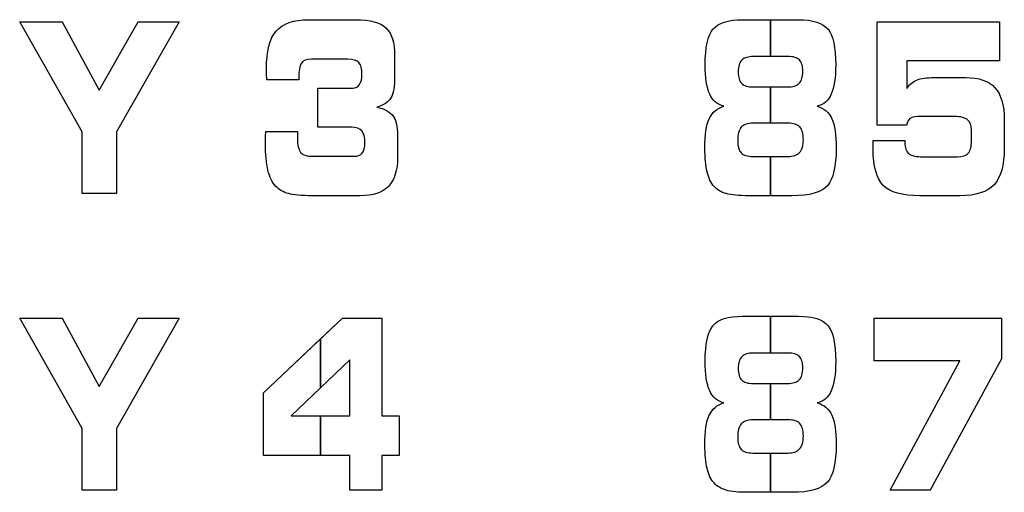
# Model space of a CAD drawing. Units: millimetres. Extents: x 0 to 1789, y 0 to 1262.
# Drawn here: x 657 to 663, y 1020 to 1023 of the extents above; entities that cross this region are included whole.
import ezdxf

# ---------------------------------------------------------------- set-up
doc = ezdxf.new("R2010")
doc.units = ezdxf.units.MM

msp = doc.modelspace()

# ---------------------------------------------------------------- linework, layer by layer
at = {"lineweight": 9}
for points in [[(657.2988, 1022.6383), (657.2988, 1022.6383), (656.9234, 1023.3015), (656.9234, 1023.3015)], [(656.9234, 1023.3015), (656.9234, 1023.3015), (657.179, 1023.3015), (657.179, 1023.3015)], [(657.179, 1023.3015), (657.179, 1023.3015), (657.4024, 1022.89), (657.4024, 1022.89)], [(657.4024, 1022.89), (657.4024, 1022.89), (657.6364, 1023.3015), (657.6364, 1023.3015)], [(657.883, 1023.3015), (657.883, 1023.3015), (657.5067, 1022.6383), (657.5067, 1022.6383)], [(657.6364, 1023.3015), (657.6364, 1023.3015), (657.883, 1023.3015), (657.883, 1023.3015)], [(658.4665, 1023.2453), (658.5059, 1023.2913), (658.5711, 1023.3138), (658.6624, 1023.3138)], [(658.6624, 1023.3138), (658.6624, 1023.3138), (658.9446, 1023.3138), (658.9446, 1023.3138)], [(658.9446, 1023.3138), (659.0312, 1023.3138), (659.0915, 1023.2975), (659.1263, 1023.2648)], [(661.0929, 1023.2561), (661.1238, 1023.2946), (661.1836, 1023.3138), (661.2726, 1023.3138)], [(661.2726, 1023.3138), (661.2726, 1023.3138), (661.6059, 1023.3138), (661.6059, 1023.3138)], [(661.6059, 1023.3138), (661.6948, 1023.3138), (661.7549, 1023.2946), (661.7858, 1023.2561)], [(662.081, 1022.678), (662.081, 1022.678), (662.081, 1023.3015), (662.081, 1023.3015)], [(662.081, 1023.3015), (662.081, 1023.3015), (662.8163, 1023.3015), (662.8163, 1023.3015)], [(662.8163, 1023.3015), (662.8163, 1023.3015), (662.8163, 1023.0666), (662.8163, 1023.0666)], [(659.1263, 1023.2648), (659.1612, 1023.2324), (659.1786, 1023.1762), (659.1786, 1023.0963)], [(658.6786, 1023.0762), (658.6485, 1023.0762), (658.6284, 1023.0681), (658.6176, 1023.0522)], [(658.8975, 1023.0762), (658.8975, 1023.0762), (658.6786, 1023.0762), (658.6786, 1023.0762)], [(658.9636, 1023.0558), (658.951, 1023.0693), (658.9291, 1023.0762), (658.8975, 1023.0762)], [(659.1786, 1023.0963), (659.1786, 1023.0963), (659.1786, 1022.9756), (659.1786, 1022.9756)], [(661.3371, 1023.0921), (661.3047, 1023.0921), (661.2813, 1023.0849), (661.2671, 1023.0702)], [(661.5422, 1023.0921), (661.5422, 1023.0921), (661.3371, 1023.0921), (661.3371, 1023.0921)], [(661.6134, 1023.0717), (661.5999, 1023.0852), (661.5761, 1023.0921), (661.5422, 1023.0921)], [(662.8163, 1023.0666), (662.8163, 1023.0666), (662.2591, 1023.0666), (662.2591, 1023.0666)], [(662.2591, 1023.0666), (662.2591, 1023.0666), (662.2591, 1022.8999), (662.2591, 1022.8999)], [(658.6176, 1023.0522), (658.6068, 1023.0363), (658.6017, 1023.0071), (658.6017, 1022.9642)], [(658.41, 1022.951), (658.4092, 1022.9696), (658.4085, 1022.9834), (658.4082, 1022.993)], [(658.6017, 1022.951), (658.6017, 1022.951), (658.41, 1022.951), (658.41, 1022.951)], [(658.6017, 1022.9642), (658.6017, 1022.9642), (658.6017, 1022.951), (658.6017, 1022.951)], [(659.1786, 1022.9756), (659.1786, 1022.9137), (659.1711, 1022.8696), (659.1558, 1022.8434)], [(662.2591, 1022.8999), (662.2741, 1022.9233), (662.2939, 1022.9405), (662.3186, 1022.9507)], [(662.3186, 1022.9507), (662.3432, 1022.9608), (662.3787, 1022.9657), (662.4249, 1022.9657)], [(662.4249, 1022.9657), (662.4249, 1022.9657), (662.612, 1022.9657), (662.612, 1022.9657)], [(662.612, 1022.9657), (662.6928, 1022.9657), (662.752, 1022.9453), (662.7898, 1022.9044)], [(658.7161, 1022.6663), (658.7161, 1022.6663), (658.7161, 1022.9024), (658.7161, 1022.9024)], [(658.7161, 1022.9024), (658.7161, 1022.9024), (658.9278, 1022.9024), (658.9278, 1022.9024)], [(658.9278, 1022.9024), (658.945, 1022.9024), (658.9585, 1022.9096), (658.9681, 1022.924)], [(661.2662, 1022.9297), (661.2798, 1022.9158), (661.3034, 1022.9089), (661.3371, 1022.9089)], [(661.3371, 1022.9089), (661.3371, 1022.9089), (661.5422, 1022.9089), (661.5422, 1022.9089)], [(661.5422, 1022.9089), (661.574, 1022.9089), (661.5977, 1022.9161), (661.6121, 1022.9312)], [(662.7898, 1022.9044), (662.8273, 1022.8633), (662.8459, 1022.7993), (662.8459, 1022.7122)], [(659.1558, 1022.8434), (659.1408, 1022.8171), (659.1129, 1022.7984), (659.0717, 1022.7879)], [(661.1593, 1022.7936), (661.1202, 1022.8017), (661.0917, 1022.8258), (661.0737, 1022.8657)], [(661.8053, 1022.8654), (661.7876, 1022.8258), (661.7591, 1022.8017), (661.7203, 1022.7936)], [(659.0717, 1022.7879), (659.118, 1022.7771), (659.1504, 1022.7591), (659.169, 1022.7341)], [(661.0707, 1022.7176), (661.0878, 1022.7552), (661.1176, 1022.7804), (661.1593, 1022.7936)], [(661.7203, 1022.7936), (661.7621, 1022.7804), (661.7915, 1022.7552), (661.8086, 1022.7176)], [(659.169, 1022.7341), (659.1874, 1022.7086), (659.1966, 1022.6699), (659.1966, 1022.617)], [(662.2777, 1022.7188), (662.2681, 1022.7104), (662.2615, 1022.6969), (662.2573, 1022.678)], [(662.3216, 1022.7308), (662.3018, 1022.7308), (662.2874, 1022.7269), (662.2777, 1022.7188)], [(662.5475, 1022.7308), (662.5475, 1022.7308), (662.3216, 1022.7308), (662.3216, 1022.7308)], [(662.6249, 1022.7116), (662.609, 1022.7246), (662.5832, 1022.7308), (662.5475, 1022.7308)], [(662.6487, 1022.6498), (662.6487, 1022.6776), (662.6405, 1022.6984), (662.6249, 1022.7116)], [(662.8459, 1022.7122), (662.8459, 1022.7122), (662.8459, 1022.5383), (662.8459, 1022.5383)], [(657.2988, 1022.2669), (657.2988, 1022.2669), (657.2988, 1022.6383), (657.2988, 1022.6383)], [(657.5067, 1022.6383), (657.5067, 1022.6383), (657.5067, 1022.2669), (657.5067, 1022.2669)], [(658.4031, 1022.6413), (658.4031, 1022.6413), (658.5953, 1022.6408), (658.5953, 1022.6408)], [(658.4031, 1022.6372), (658.4031, 1022.6372), (658.4031, 1022.6413), (658.4031, 1022.6413)], [(658.5953, 1022.6408), (658.5948, 1022.6368), (658.5948, 1022.6323), (658.5948, 1022.6272)], [(658.9204, 1022.6663), (658.9204, 1022.6663), (658.7161, 1022.6663), (658.7161, 1022.6663)], [(658.9813, 1022.6444), (658.969, 1022.6588), (658.9486, 1022.6663), (658.9204, 1022.6663)], [(661.3341, 1022.6906), (661.3019, 1022.6906), (661.2782, 1022.6825), (661.2641, 1022.6665)], [(661.544, 1022.6906), (661.544, 1022.6906), (661.3341, 1022.6906), (661.3341, 1022.6906)], [(661.6159, 1022.6681), (661.602, 1022.683), (661.5779, 1022.6906), (661.544, 1022.6906)], [(662.2573, 1022.678), (662.2573, 1022.678), (662.081, 1022.678), (662.081, 1022.678)], [(662.6487, 1022.5869), (662.6487, 1022.5869), (662.6487, 1022.6498), (662.6487, 1022.6498)], [(659.1966, 1022.617), (659.1966, 1022.617), (659.1966, 1022.4869), (659.1966, 1022.4869)], [(662.0579, 1022.5869), (662.0579, 1022.5869), (662.2477, 1022.5869), (662.2477, 1022.5869)], [(662.2477, 1022.5869), (662.2477, 1022.5869), (662.2477, 1022.5753), (662.2477, 1022.5753)], [(662.6294, 1022.511), (662.642, 1022.526), (662.6487, 1022.5516), (662.6487, 1022.5869)], [(662.2477, 1022.5753), (662.2477, 1022.5431), (662.2555, 1022.5209), (662.2717, 1022.5077)], [(662.8459, 1022.5383), (662.8459, 1022.4374), (662.8255, 1022.3648), (662.7847, 1022.3206)], [(658.6131, 1022.5152), (658.6254, 1022.4995), (658.651, 1022.4918), (658.6899, 1022.4918)], [(658.6899, 1022.4918), (658.6899, 1022.4918), (658.935, 1022.4918), (658.935, 1022.4918)], [(658.935, 1022.4918), (658.9576, 1022.4918), (658.9741, 1022.4984), (658.9843, 1022.511)], [(659.1966, 1022.4869), (659.1966, 1022.4074), (659.1781, 1022.3486), (659.1417, 1022.3109)], [(661.2633, 1022.5121), (661.2767, 1022.4977), (661.3004, 1022.4905), (661.3341, 1022.4905)], [(661.3341, 1022.4905), (661.3341, 1022.4905), (661.544, 1022.4905), (661.544, 1022.4905)], [(661.544, 1022.4905), (661.5761, 1022.4905), (661.5995, 1022.4987), (661.6146, 1022.5149)], [(662.2717, 1022.5077), (662.2877, 1022.4948), (662.3165, 1022.4885), (662.3573, 1022.4885)], [(662.3573, 1022.4885), (662.3573, 1022.4885), (662.5634, 1022.4885), (662.5634, 1022.4885)], [(662.5634, 1022.4885), (662.5943, 1022.4885), (662.6166, 1022.4959), (662.6294, 1022.511)], [(658.4642, 1022.3104), (658.4425, 1022.3332), (658.4265, 1022.3656), (658.4167, 1022.4074)], [(661.1001, 1022.3104), (661.0809, 1022.3317), (661.0671, 1022.3608), (661.0581, 1022.3975)], [(658.5404, 1022.2671), (658.5092, 1022.2756), (658.4837, 1022.29), (658.4642, 1022.3104)], [(659.1417, 1022.3109), (659.1047, 1022.2731), (659.0479, 1022.2542), (658.9708, 1022.2542)], [(661.1731, 1022.2671), (661.1431, 1022.2756), (661.1187, 1022.29), (661.1001, 1022.3104)], [(661.7816, 1022.3149), (661.7465, 1022.2743), (661.6753, 1022.2542), (661.5674, 1022.2542)], [(662.3386, 1022.2542), (662.2317, 1022.2542), (662.1579, 1022.2749), (662.1173, 1022.3163)], [(662.7847, 1022.3206), (662.7436, 1022.2764), (662.675, 1022.2542), (662.5789, 1022.2542)], [(657.5067, 1022.2669), (657.5067, 1022.2669), (657.2988, 1022.2669), (657.2988, 1022.2669)], [(658.6804, 1022.2542), (658.6188, 1022.2542), (658.5722, 1022.2584), (658.5404, 1022.2671)], [(658.9708, 1022.2542), (658.9708, 1022.2542), (658.6804, 1022.2542), (658.6804, 1022.2542)], [(661.3109, 1022.2542), (661.2491, 1022.2542), (661.2032, 1022.2584), (661.1731, 1022.2671)], [(661.5674, 1022.2542), (661.5674, 1022.2542), (661.3109, 1022.2542), (661.3109, 1022.2542)], [(662.5789, 1022.2542), (662.5789, 1022.2542), (662.3386, 1022.2542), (662.3386, 1022.2542)], [(657.2988, 1020.8538), (657.2988, 1020.8538), (656.9234, 1021.5168), (656.9234, 1021.5168)], [(656.9234, 1021.5168), (656.9234, 1021.5168), (657.179, 1021.5168), (657.179, 1021.5168)], [(657.179, 1021.5168), (657.179, 1021.5168), (657.4024, 1021.1054), (657.4024, 1021.1054)], [(657.4024, 1021.1054), (657.4024, 1021.1054), (657.6364, 1021.5168), (657.6364, 1021.5168)], [(657.883, 1021.5168), (657.883, 1021.5168), (657.5067, 1020.8538), (657.5067, 1020.8538)], [(657.6364, 1021.5168), (657.6364, 1021.5168), (657.883, 1021.5168), (657.883, 1021.5168)], [(658.39, 1021.0673), (658.39, 1021.0673), (658.8651, 1021.5168), (658.8651, 1021.5168)], [(658.8651, 1021.5168), (658.8651, 1021.5168), (659.1021, 1021.5168), (659.1021, 1021.5168)], [(659.1021, 1021.5168), (659.1021, 1021.5168), (659.1021, 1020.9291), (659.1021, 1020.9291)], [(661.0929, 1021.4715), (661.1238, 1021.51), (661.1836, 1021.5292), (661.2726, 1021.5292)], [(661.2726, 1021.5292), (661.2726, 1021.5292), (661.6059, 1021.5292), (661.6059, 1021.5292)], [(661.6059, 1021.5292), (661.6948, 1021.5292), (661.7549, 1021.51), (661.7858, 1021.4715)], [(662.0626, 1021.2604), (662.0626, 1021.2604), (662.0626, 1021.5168), (662.0626, 1021.5168)], [(662.0626, 1021.5168), (662.0626, 1021.5168), (662.8291, 1021.5168), (662.8291, 1021.5168)], [(662.8291, 1021.5168), (662.8291, 1021.5168), (662.8291, 1021.2736), (662.8291, 1021.2736)], [(661.3371, 1021.3076), (661.3047, 1021.3076), (661.2813, 1021.3004), (661.2671, 1021.2857)], [(661.5422, 1021.3076), (661.5422, 1021.3076), (661.3371, 1021.3076), (661.3371, 1021.3076)], [(661.6134, 1021.2871), (661.5999, 1021.3006), (661.5761, 1021.3076), (661.5422, 1021.3076)], [(658.9101, 1021.2661), (658.9101, 1021.2661), (658.557, 1020.9291), (658.557, 1020.9291)], [(658.9101, 1020.9291), (658.9101, 1020.9291), (658.9101, 1021.2661), (658.9101, 1021.2661)], [(662.5781, 1021.2604), (662.5781, 1021.2604), (662.0626, 1021.2604), (662.0626, 1021.2604)], [(662.1597, 1020.4822), (662.1597, 1020.4822), (662.5781, 1021.2604), (662.5781, 1021.2604)], [(662.8291, 1021.2736), (662.8291, 1021.2736), (662.3994, 1020.4822), (662.3994, 1020.4822)], [(661.2662, 1021.1451), (661.2798, 1021.1313), (661.3034, 1021.1244), (661.3371, 1021.1244)], [(661.3371, 1021.1244), (661.3371, 1021.1244), (661.5422, 1021.1244), (661.5422, 1021.1244)], [(661.5422, 1021.1244), (661.574, 1021.1244), (661.5977, 1021.1316), (661.6121, 1021.1465)], [(658.39, 1020.6913), (658.39, 1020.6913), (658.39, 1021.0673), (658.39, 1021.0673)], [(661.1593, 1021.009), (661.1202, 1021.0172), (661.0917, 1021.0411), (661.0737, 1021.0811)], [(661.8053, 1021.0809), (661.7876, 1021.0411), (661.7591, 1021.0172), (661.7203, 1021.009)], [(661.0707, 1020.9331), (661.0878, 1020.9706), (661.1176, 1020.9958), (661.1593, 1021.009)], [(661.7203, 1021.009), (661.7621, 1020.9958), (661.7915, 1020.9706), (661.8086, 1020.9331)], [(658.557, 1020.9291), (658.557, 1020.9291), (658.9101, 1020.9291), (658.9101, 1020.9291)], [(659.1021, 1020.9291), (659.1021, 1020.9291), (659.2069, 1020.9291), (659.2069, 1020.9291)], [(659.2069, 1020.9291), (659.2069, 1020.9291), (659.2069, 1020.6913), (659.2069, 1020.6913)], [(661.3341, 1020.906), (661.3019, 1020.906), (661.2782, 1020.8979), (661.2641, 1020.882)], [(661.544, 1020.906), (661.544, 1020.906), (661.3341, 1020.906), (661.3341, 1020.906)], [(661.6159, 1020.8835), (661.602, 1020.8985), (661.5779, 1020.906), (661.544, 1020.906)], [(657.2988, 1020.4822), (657.2988, 1020.4822), (657.2988, 1020.8538), (657.2988, 1020.8538)], [(657.5067, 1020.8538), (657.5067, 1020.8538), (657.5067, 1020.4822), (657.5067, 1020.4822)], [(658.9101, 1020.6913), (658.9101, 1020.6913), (658.39, 1020.6913), (658.39, 1020.6913)], [(658.9101, 1020.4822), (658.9101, 1020.4822), (658.9101, 1020.6913), (658.9101, 1020.6913)], [(659.2069, 1020.6913), (659.2069, 1020.6913), (659.1021, 1020.6913), (659.1021, 1020.6913)], [(659.1021, 1020.6913), (659.1021, 1020.6913), (659.1021, 1020.4822), (659.1021, 1020.4822)], [(661.2633, 1020.7276), (661.2767, 1020.7132), (661.3004, 1020.706), (661.3341, 1020.706)], [(661.3341, 1020.706), (661.3341, 1020.706), (661.544, 1020.706), (661.544, 1020.706)], [(661.544, 1020.706), (661.5761, 1020.706), (661.5995, 1020.7141), (661.6146, 1020.7303)], [(661.1001, 1020.5258), (661.0809, 1020.5471), (661.0671, 1020.5762), (661.0581, 1020.6129)], [(661.1731, 1020.4826), (661.1431, 1020.4909), (661.1187, 1020.5053), (661.1001, 1020.5258)], [(661.7816, 1020.5303), (661.7465, 1020.4898), (661.6753, 1020.4696), (661.5674, 1020.4696)], [(657.5067, 1020.4822), (657.5067, 1020.4822), (657.2988, 1020.4822), (657.2988, 1020.4822)], [(659.1021, 1020.4822), (659.1021, 1020.4822), (658.9101, 1020.4822), (658.9101, 1020.4822)], [(661.3109, 1020.4696), (661.2491, 1020.4696), (661.2032, 1020.4739), (661.1731, 1020.4826)], [(661.5674, 1020.4696), (661.5674, 1020.4696), (661.3109, 1020.4696), (661.3109, 1020.4696)], [(662.3994, 1020.4822), (662.3994, 1020.4822), (662.1597, 1020.4822), (662.1597, 1020.4822)]]:
    msp.add_open_spline(points, degree=3, dxfattribs=at)
for points in [[(657.2988, 1022.6383), (657.2988, 1022.6383), (656.9234, 1023.3015), (656.9234, 1023.3015)], [(656.9234, 1023.3015), (656.9234, 1023.3015), (657.179, 1023.3015), (657.179, 1023.3015)], [(657.179, 1023.3015), (657.179, 1023.3015), (657.4024, 1022.89), (657.4024, 1022.89)], [(657.4024, 1022.89), (657.4024, 1022.89), (657.6364, 1023.3015), (657.6364, 1023.3015)], [(657.883, 1023.3015), (657.883, 1023.3015), (657.5067, 1022.6383), (657.5067, 1022.6383)], [(657.6364, 1023.3015), (657.6364, 1023.3015), (657.883, 1023.3015), (657.883, 1023.3015)], [(658.4665, 1023.2453), (658.5059, 1023.2913), (658.5711, 1023.3138), (658.6624, 1023.3138)], [(658.6624, 1023.3138), (658.6624, 1023.3138), (658.9446, 1023.3138), (658.9446, 1023.3138)], [(658.9446, 1023.3138), (659.0312, 1023.3138), (659.0915, 1023.2975), (659.1263, 1023.2648)], [(661.0929, 1023.2561), (661.1238, 1023.2946), (661.1836, 1023.3138), (661.2726, 1023.3138)], [(661.2726, 1023.3138), (661.2726, 1023.3138), (661.4398, 1023.3138), (661.4398, 1023.3138)], [(661.4398, 1023.3138), (661.4398, 1023.3138), (661.4398, 1023.0921), (661.4398, 1023.0921)], [(661.4398, 1023.3138), (661.4398, 1023.3138), (661.6059, 1023.3138), (661.6059, 1023.3138)], [(661.4398, 1023.0921), (661.4398, 1023.0921), (661.4398, 1023.3138), (661.4398, 1023.3138)], [(661.6059, 1023.3138), (661.6948, 1023.3138), (661.7549, 1023.2946), (661.7858, 1023.2561)], [(662.081, 1022.678), (662.081, 1022.678), (662.081, 1023.3015), (662.081, 1023.3015)], [(662.081, 1023.3015), (662.081, 1023.3015), (662.8163, 1023.3015), (662.8163, 1023.3015)], [(662.8163, 1023.3015), (662.8163, 1023.3015), (662.8163, 1023.0666), (662.8163, 1023.0666)], [(659.1263, 1023.2648), (659.1612, 1023.2324), (659.1786, 1023.1762), (659.1786, 1023.0963)], [(658.6786, 1023.0762), (658.6485, 1023.0762), (658.6284, 1023.0681), (658.6176, 1023.0522)], [(658.8975, 1023.0762), (658.8975, 1023.0762), (658.6786, 1023.0762), (658.6786, 1023.0762)], [(658.9636, 1023.0558), (658.951, 1023.0693), (658.9291, 1023.0762), (658.8975, 1023.0762)], [(659.1786, 1023.0963), (659.1786, 1023.0963), (659.1786, 1022.9756), (659.1786, 1022.9756)], [(661.3371, 1023.0921), (661.3047, 1023.0921), (661.2813, 1023.0849), (661.2671, 1023.0702)], [(661.4398, 1023.0921), (661.4398, 1023.0921), (661.3371, 1023.0921), (661.3371, 1023.0921)], [(661.5422, 1023.0921), (661.5422, 1023.0921), (661.4398, 1023.0921), (661.4398, 1023.0921)], [(661.6134, 1023.0717), (661.5999, 1023.0852), (661.5761, 1023.0921), (661.5422, 1023.0921)], [(662.8163, 1023.0666), (662.8163, 1023.0666), (662.2591, 1023.0666), (662.2591, 1023.0666)], [(662.2591, 1023.0666), (662.2591, 1023.0666), (662.2591, 1022.8999), (662.2591, 1022.8999)], [(658.6176, 1023.0522), (658.6068, 1023.0363), (658.6017, 1023.0071), (658.6017, 1022.9642)], [(658.41, 1022.951), (658.4092, 1022.9696), (658.4085, 1022.9834), (658.4082, 1022.993)], [(658.6017, 1022.951), (658.6017, 1022.951), (658.41, 1022.951), (658.41, 1022.951)], [(658.6017, 1022.9642), (658.6017, 1022.9642), (658.6017, 1022.951), (658.6017, 1022.951)], [(659.1786, 1022.9756), (659.1786, 1022.9137), (659.1711, 1022.8696), (659.1558, 1022.8434)], [(662.2591, 1022.8999), (662.2741, 1022.9233), (662.2939, 1022.9405), (662.3186, 1022.9507)], [(662.3186, 1022.9507), (662.3432, 1022.9608), (662.3787, 1022.9657), (662.4249, 1022.9657)], [(662.4249, 1022.9657), (662.4249, 1022.9657), (662.612, 1022.9657), (662.612, 1022.9657)], [(662.612, 1022.9657), (662.6928, 1022.9657), (662.752, 1022.9453), (662.7898, 1022.9044)], [(658.7161, 1022.6663), (658.7161, 1022.6663), (658.7161, 1022.9024), (658.7161, 1022.9024)], [(658.7161, 1022.9024), (658.7161, 1022.9024), (658.9278, 1022.9024), (658.9278, 1022.9024)], [(658.9278, 1022.9024), (658.945, 1022.9024), (658.9585, 1022.9096), (658.9681, 1022.924)], [(661.2662, 1022.9297), (661.2798, 1022.9158), (661.3034, 1022.9089), (661.3371, 1022.9089)], [(661.3371, 1022.9089), (661.3371, 1022.9089), (661.4398, 1022.9089), (661.4398, 1022.9089)], [(661.4398, 1022.9089), (661.4398, 1022.9089), (661.4398, 1022.6906), (661.4398, 1022.6906)], [(661.4398, 1022.6906), (661.4398, 1022.6906), (661.4398, 1022.9089), (661.4398, 1022.9089)], [(661.4398, 1022.9089), (661.4398, 1022.9089), (661.5422, 1022.9089), (661.5422, 1022.9089)], [(661.5422, 1022.9089), (661.574, 1022.9089), (661.5977, 1022.9161), (661.6121, 1022.9312)], [(662.7898, 1022.9044), (662.8273, 1022.8633), (662.8459, 1022.7993), (662.8459, 1022.7122)], [(659.1558, 1022.8434), (659.1408, 1022.8171), (659.1129, 1022.7984), (659.0717, 1022.7879)], [(661.1593, 1022.7936), (661.1202, 1022.8017), (661.0917, 1022.8258), (661.0737, 1022.8657)], [(661.8053, 1022.8654), (661.7876, 1022.8258), (661.7591, 1022.8017), (661.7203, 1022.7936)], [(659.0717, 1022.7879), (659.118, 1022.7771), (659.1504, 1022.7591), (659.169, 1022.7341)], [(661.0707, 1022.7176), (661.0878, 1022.7552), (661.1176, 1022.7804), (661.1593, 1022.7936)], [(661.7203, 1022.7936), (661.7621, 1022.7804), (661.7915, 1022.7552), (661.8086, 1022.7176)], [(659.169, 1022.7341), (659.1874, 1022.7086), (659.1966, 1022.6699), (659.1966, 1022.617)], [(662.2777, 1022.7188), (662.2681, 1022.7104), (662.2615, 1022.6969), (662.2573, 1022.678)], [(662.3216, 1022.7308), (662.3018, 1022.7308), (662.2874, 1022.7269), (662.2777, 1022.7188)], [(662.5475, 1022.7308), (662.5475, 1022.7308), (662.3216, 1022.7308), (662.3216, 1022.7308)], [(662.6249, 1022.7116), (662.609, 1022.7246), (662.5832, 1022.7308), (662.5475, 1022.7308)], [(662.6487, 1022.6498), (662.6487, 1022.6776), (662.6405, 1022.6984), (662.6249, 1022.7116)], [(662.8459, 1022.7122), (662.8459, 1022.7122), (662.8459, 1022.5383), (662.8459, 1022.5383)], [(657.2988, 1022.2669), (657.2988, 1022.2669), (657.2988, 1022.6383), (657.2988, 1022.6383)], [(657.5067, 1022.6383), (657.5067, 1022.6383), (657.5067, 1022.2669), (657.5067, 1022.2669)], [(658.4031, 1022.6413), (658.4031, 1022.6413), (658.5953, 1022.6408), (658.5953, 1022.6408)], [(658.4031, 1022.6372), (658.4031, 1022.6372), (658.4031, 1022.6413), (658.4031, 1022.6413)], [(658.5953, 1022.6408), (658.5948, 1022.6368), (658.5948, 1022.6323), (658.5948, 1022.6272)], [(658.9204, 1022.6663), (658.9204, 1022.6663), (658.7161, 1022.6663), (658.7161, 1022.6663)], [(658.9813, 1022.6444), (658.969, 1022.6588), (658.9486, 1022.6663), (658.9204, 1022.6663)], [(661.3341, 1022.6906), (661.3019, 1022.6906), (661.2782, 1022.6825), (661.2641, 1022.6665)], [(661.4398, 1022.6906), (661.4398, 1022.6906), (661.3341, 1022.6906), (661.3341, 1022.6906)], [(661.544, 1022.6906), (661.544, 1022.6906), (661.4398, 1022.6906), (661.4398, 1022.6906)], [(661.6159, 1022.6681), (661.602, 1022.683), (661.5779, 1022.6906), (661.544, 1022.6906)], [(662.2573, 1022.678), (662.2573, 1022.678), (662.081, 1022.678), (662.081, 1022.678)], [(662.6487, 1022.5869), (662.6487, 1022.5869), (662.6487, 1022.6498), (662.6487, 1022.6498)], [(659.1966, 1022.617), (659.1966, 1022.617), (659.1966, 1022.4869), (659.1966, 1022.4869)], [(662.0579, 1022.5869), (662.0579, 1022.5869), (662.2477, 1022.5869), (662.2477, 1022.5869)], [(662.2477, 1022.5869), (662.2477, 1022.5869), (662.2477, 1022.5753), (662.2477, 1022.5753)], [(662.6294, 1022.511), (662.642, 1022.526), (662.6487, 1022.5516), (662.6487, 1022.5869)], [(662.2477, 1022.5753), (662.2477, 1022.5431), (662.2555, 1022.5209), (662.2717, 1022.5077)], [(662.8459, 1022.5383), (662.8459, 1022.4374), (662.8255, 1022.3648), (662.7847, 1022.3206)], [(658.6131, 1022.5152), (658.6254, 1022.4995), (658.651, 1022.4918), (658.6899, 1022.4918)], [(658.6899, 1022.4918), (658.6899, 1022.4918), (658.935, 1022.4918), (658.935, 1022.4918)], [(658.935, 1022.4918), (658.9576, 1022.4918), (658.9741, 1022.4984), (658.9843, 1022.511)], [(659.1966, 1022.4869), (659.1966, 1022.4074), (659.1781, 1022.3486), (659.1417, 1022.3109)], [(661.2633, 1022.5121), (661.2767, 1022.4977), (661.3004, 1022.4905), (661.3341, 1022.4905)], [(661.3341, 1022.4905), (661.3341, 1022.4905), (661.4398, 1022.4905), (661.4398, 1022.4905)], [(661.4398, 1022.4905), (661.4398, 1022.4905), (661.4398, 1022.2542), (661.4398, 1022.2542)], [(661.4398, 1022.2542), (661.4398, 1022.2542), (661.4398, 1022.4905), (661.4398, 1022.4905)], [(661.4398, 1022.4905), (661.4398, 1022.4905), (661.544, 1022.4905), (661.544, 1022.4905)], [(661.544, 1022.4905), (661.5761, 1022.4905), (661.5995, 1022.4987), (661.6146, 1022.5149)], [(662.2717, 1022.5077), (662.2877, 1022.4948), (662.3165, 1022.4885), (662.3573, 1022.4885)], [(662.3573, 1022.4885), (662.3573, 1022.4885), (662.5634, 1022.4885), (662.5634, 1022.4885)], [(662.5634, 1022.4885), (662.5943, 1022.4885), (662.6166, 1022.4959), (662.6294, 1022.511)], [(658.4642, 1022.3104), (658.4425, 1022.3332), (658.4265, 1022.3656), (658.4167, 1022.4074)], [(661.1001, 1022.3104), (661.0809, 1022.3317), (661.0671, 1022.3608), (661.0581, 1022.3975)], [(658.5404, 1022.2671), (658.5092, 1022.2756), (658.4837, 1022.29), (658.4642, 1022.3104)], [(659.1417, 1022.3109), (659.1047, 1022.2731), (659.0479, 1022.2542), (658.9708, 1022.2542)], [(661.1731, 1022.2671), (661.1431, 1022.2756), (661.1187, 1022.29), (661.1001, 1022.3104)], [(661.7816, 1022.3149), (661.7465, 1022.2743), (661.6753, 1022.2542), (661.5674, 1022.2542)], [(662.3386, 1022.2542), (662.2317, 1022.2542), (662.1579, 1022.2749), (662.1173, 1022.3163)], [(662.7847, 1022.3206), (662.7436, 1022.2764), (662.675, 1022.2542), (662.5789, 1022.2542)], [(657.5067, 1022.2669), (657.5067, 1022.2669), (657.2988, 1022.2669), (657.2988, 1022.2669)], [(658.6804, 1022.2542), (658.6188, 1022.2542), (658.5722, 1022.2584), (658.5404, 1022.2671)], [(658.9708, 1022.2542), (658.9708, 1022.2542), (658.6804, 1022.2542), (658.6804, 1022.2542)], [(661.3109, 1022.2542), (661.2491, 1022.2542), (661.2032, 1022.2584), (661.1731, 1022.2671)], [(661.4398, 1022.2542), (661.4398, 1022.2542), (661.3109, 1022.2542), (661.3109, 1022.2542)], [(661.5674, 1022.2542), (661.5674, 1022.2542), (661.4398, 1022.2542), (661.4398, 1022.2542)], [(662.5789, 1022.2542), (662.5789, 1022.2542), (662.3386, 1022.2542), (662.3386, 1022.2542)], [(657.2988, 1020.8538), (657.2988, 1020.8538), (656.9234, 1021.5168), (656.9234, 1021.5168)], [(656.9234, 1021.5168), (656.9234, 1021.5168), (657.179, 1021.5168), (657.179, 1021.5168)], [(657.179, 1021.5168), (657.179, 1021.5168), (657.4024, 1021.1054), (657.4024, 1021.1054)], [(657.4024, 1021.1054), (657.4024, 1021.1054), (657.6364, 1021.5168), (657.6364, 1021.5168)], [(657.883, 1021.5168), (657.883, 1021.5168), (657.5067, 1020.8538), (657.5067, 1020.8538)], [(657.6364, 1021.5168), (657.6364, 1021.5168), (657.883, 1021.5168), (657.883, 1021.5168)], [(658.7335, 1021.3926), (658.7335, 1021.3926), (658.8651, 1021.5168), (658.8651, 1021.5168)], [(658.8651, 1021.5168), (658.8651, 1021.5168), (659.1021, 1021.5168), (659.1021, 1021.5168)], [(659.1021, 1021.5168), (659.1021, 1021.5168), (659.1021, 1020.9291), (659.1021, 1020.9291)], [(661.0929, 1021.4715), (661.1238, 1021.51), (661.1836, 1021.5292), (661.2726, 1021.5292)], [(661.2726, 1021.5292), (661.2726, 1021.5292), (661.4398, 1021.5292), (661.4398, 1021.5292)], [(661.4398, 1021.5292), (661.4398, 1021.5292), (661.4398, 1021.3076), (661.4398, 1021.3076)], [(661.4398, 1021.5292), (661.4398, 1021.5292), (661.6059, 1021.5292), (661.6059, 1021.5292)], [(661.4398, 1021.3076), (661.4398, 1021.3076), (661.4398, 1021.5292), (661.4398, 1021.5292)], [(661.6059, 1021.5292), (661.6948, 1021.5292), (661.7549, 1021.51), (661.7858, 1021.4715)], [(662.0626, 1021.2604), (662.0626, 1021.2604), (662.0626, 1021.5168), (662.0626, 1021.5168)], [(662.0626, 1021.5168), (662.0626, 1021.5168), (662.8291, 1021.5168), (662.8291, 1021.5168)], [(662.8291, 1021.5168), (662.8291, 1021.5168), (662.8291, 1021.2736), (662.8291, 1021.2736)], [(658.39, 1021.0673), (658.39, 1021.0673), (658.7335, 1021.3926), (658.7335, 1021.3926)], [(658.7335, 1021.3926), (658.7335, 1021.3926), (658.7335, 1021.0976), (658.7335, 1021.0976)], [(658.7335, 1021.0976), (658.7335, 1021.0976), (658.7335, 1021.3926), (658.7335, 1021.3926)], [(661.3371, 1021.3076), (661.3047, 1021.3076), (661.2813, 1021.3004), (661.2671, 1021.2857)], [(661.4398, 1021.3076), (661.4398, 1021.3076), (661.3371, 1021.3076), (661.3371, 1021.3076)], [(661.5422, 1021.3076), (661.5422, 1021.3076), (661.4398, 1021.3076), (661.4398, 1021.3076)], [(661.6134, 1021.2871), (661.5999, 1021.3006), (661.5761, 1021.3076), (661.5422, 1021.3076)], [(658.9101, 1021.2661), (658.9101, 1021.2661), (658.7335, 1021.0976), (658.7335, 1021.0976)], [(658.9101, 1020.9291), (658.9101, 1020.9291), (658.9101, 1021.2661), (658.9101, 1021.2661)], [(662.5781, 1021.2604), (662.5781, 1021.2604), (662.0626, 1021.2604), (662.0626, 1021.2604)], [(662.1597, 1020.4822), (662.1597, 1020.4822), (662.5781, 1021.2604), (662.5781, 1021.2604)], [(662.8291, 1021.2736), (662.8291, 1021.2736), (662.3994, 1020.4822), (662.3994, 1020.4822)], [(661.2662, 1021.1451), (661.2798, 1021.1313), (661.3034, 1021.1244), (661.3371, 1021.1244)], [(661.3371, 1021.1244), (661.3371, 1021.1244), (661.4398, 1021.1244), (661.4398, 1021.1244)], [(661.4398, 1021.1244), (661.4398, 1021.1244), (661.4398, 1020.906), (661.4398, 1020.906)], [(661.4398, 1020.906), (661.4398, 1020.906), (661.4398, 1021.1244), (661.4398, 1021.1244)], [(661.4398, 1021.1244), (661.4398, 1021.1244), (661.5422, 1021.1244), (661.5422, 1021.1244)], [(661.5422, 1021.1244), (661.574, 1021.1244), (661.5977, 1021.1316), (661.6121, 1021.1465)], [(658.39, 1020.6913), (658.39, 1020.6913), (658.39, 1021.0673), (658.39, 1021.0673)], [(658.7335, 1021.0976), (658.7335, 1021.0976), (658.557, 1020.9291), (658.557, 1020.9291)], [(661.1593, 1021.009), (661.1202, 1021.0172), (661.0917, 1021.0411), (661.0737, 1021.0811)], [(661.8053, 1021.0809), (661.7876, 1021.0411), (661.7591, 1021.0172), (661.7203, 1021.009)], [(661.0707, 1020.9331), (661.0878, 1020.9706), (661.1176, 1020.9958), (661.1593, 1021.009)], [(661.7203, 1021.009), (661.7621, 1020.9958), (661.7915, 1020.9706), (661.8086, 1020.9331)], [(658.557, 1020.9291), (658.557, 1020.9291), (658.7335, 1020.9291), (658.7335, 1020.9291)], [(658.7335, 1020.9291), (658.7335, 1020.9291), (658.7335, 1020.6913), (658.7335, 1020.6913)], [(658.7335, 1020.6913), (658.7335, 1020.6913), (658.7335, 1020.9291), (658.7335, 1020.9291)], [(658.7335, 1020.9291), (658.7335, 1020.9291), (658.9101, 1020.9291), (658.9101, 1020.9291)], [(659.1021, 1020.9291), (659.1021, 1020.9291), (659.2069, 1020.9291), (659.2069, 1020.9291)], [(659.2069, 1020.9291), (659.2069, 1020.9291), (659.2069, 1020.6913), (659.2069, 1020.6913)], [(661.3341, 1020.906), (661.3019, 1020.906), (661.2782, 1020.8979), (661.2641, 1020.882)], [(661.4398, 1020.906), (661.4398, 1020.906), (661.3341, 1020.906), (661.3341, 1020.906)], [(661.544, 1020.906), (661.544, 1020.906), (661.4398, 1020.906), (661.4398, 1020.906)], [(661.6159, 1020.8835), (661.602, 1020.8985), (661.5779, 1020.906), (661.544, 1020.906)], [(657.2988, 1020.4822), (657.2988, 1020.4822), (657.2988, 1020.8538), (657.2988, 1020.8538)], [(657.5067, 1020.8538), (657.5067, 1020.8538), (657.5067, 1020.4822), (657.5067, 1020.4822)], [(658.7335, 1020.6913), (658.7335, 1020.6913), (658.39, 1020.6913), (658.39, 1020.6913)], [(658.9101, 1020.6913), (658.9101, 1020.6913), (658.7335, 1020.6913), (658.7335, 1020.6913)], [(658.9101, 1020.4822), (658.9101, 1020.4822), (658.9101, 1020.6913), (658.9101, 1020.6913)], [(659.2069, 1020.6913), (659.2069, 1020.6913), (659.1021, 1020.6913), (659.1021, 1020.6913)], [(659.1021, 1020.6913), (659.1021, 1020.6913), (659.1021, 1020.4822), (659.1021, 1020.4822)], [(661.2633, 1020.7276), (661.2767, 1020.7132), (661.3004, 1020.706), (661.3341, 1020.706)], [(661.3341, 1020.706), (661.3341, 1020.706), (661.4398, 1020.706), (661.4398, 1020.706)], [(661.4398, 1020.706), (661.4398, 1020.706), (661.4398, 1020.4696), (661.4398, 1020.4696)], [(661.4398, 1020.4696), (661.4398, 1020.4696), (661.4398, 1020.706), (661.4398, 1020.706)], [(661.4398, 1020.706), (661.4398, 1020.706), (661.544, 1020.706), (661.544, 1020.706)], [(661.544, 1020.706), (661.5761, 1020.706), (661.5995, 1020.7141), (661.6146, 1020.7303)], [(661.1001, 1020.5258), (661.0809, 1020.5471), (661.0671, 1020.5762), (661.0581, 1020.6129)], [(661.1731, 1020.4826), (661.1431, 1020.4909), (661.1187, 1020.5053), (661.1001, 1020.5258)], [(661.7816, 1020.5303), (661.7465, 1020.4898), (661.6753, 1020.4696), (661.5674, 1020.4696)], [(657.5067, 1020.4822), (657.5067, 1020.4822), (657.2988, 1020.4822), (657.2988, 1020.4822)], [(659.1021, 1020.4822), (659.1021, 1020.4822), (658.9101, 1020.4822), (658.9101, 1020.4822)], [(661.3109, 1020.4696), (661.2491, 1020.4696), (661.2032, 1020.4739), (661.1731, 1020.4826)], [(661.4398, 1020.4696), (661.4398, 1020.4696), (661.3109, 1020.4696), (661.3109, 1020.4696)], [(661.5674, 1020.4696), (661.5674, 1020.4696), (661.4398, 1020.4696), (661.4398, 1020.4696)], [(662.3994, 1020.4822), (662.3994, 1020.4822), (662.1597, 1020.4822), (662.1597, 1020.4822)]]:
    msp.add_open_spline(points, degree=3)
for points, knots in [([(658.4082, 1022.993), (658.408, 1023.0026), (658.4077, 1023.0107), (658.4077, 1023.0176), (658.4077, 1023.124), (658.4272, 1023.2), (658.4665, 1023.2453)], [23, 23, 23, 23, 24, 24, 24, 25, 25, 25, 25]), ([(661.0737, 1022.8657), (661.0557, 1022.9056), (661.0467, 1022.9648), (661.0467, 1023.0435), (661.0467, 1023.1468), (661.0623, 1023.218), (661.0929, 1023.2561)], [1, 1, 1, 1, 2, 2, 2, 3, 3, 3, 3]), ([(661.7858, 1023.2561), (661.8164, 1023.218), (661.8318, 1023.1468), (661.8318, 1023.0435), (661.8318, 1022.9642), (661.8228, 1022.905), (661.8053, 1022.8654)], [6, 6, 6, 6, 7, 7, 7, 8, 8, 8, 8]), ([(658.9681, 1022.924), (658.9774, 1022.9384), (658.9822, 1022.9585), (658.9822, 1022.9852), (658.9822, 1023.0186), (658.9759, 1023.042), (658.9636, 1023.0558)], [14, 14, 14, 14, 15, 15, 15, 16, 16, 16, 16]), ([(661.2671, 1023.0702), (661.2527, 1023.0555), (661.2455, 1023.032), (661.2455, 1022.9999), (661.2455, 1022.9669), (661.2524, 1022.9435), (661.2662, 1022.9297)], [2, 2, 2, 2, 3, 3, 3, 4, 4, 4, 4]), ([(661.6121, 1022.9312), (661.6269, 1022.9459), (661.6341, 1022.9698), (661.6341, 1023.0026), (661.6341, 1023.0351), (661.6272, 1023.0579), (661.6134, 1023.0717)], [7, 7, 7, 7, 8, 8, 8, 9, 9, 9, 9]), ([(661.0581, 1022.3975), (661.0491, 1022.4341), (661.0449, 1022.4818), (661.0449, 1022.5413), (661.0449, 1022.6215), (661.0533, 1022.6801), (661.0707, 1022.7176)], [17, 17, 17, 17, 18, 18, 18, 19, 19, 19, 19]), ([(661.8086, 1022.7176), (661.8261, 1022.6801), (661.8347, 1022.6215), (661.8347, 1022.5413), (661.8347, 1022.4305), (661.8171, 1022.3551), (661.7816, 1022.3149)], [10, 10, 10, 10, 11, 11, 11, 12, 12, 12, 12]), ([(658.9843, 1022.511), (658.9949, 1022.5236), (659, 1022.5443), (659, 1022.5725), (659, 1022.6056), (658.9936, 1022.6296), (658.9813, 1022.6444)], [7, 7, 7, 7, 8, 8, 8, 9, 9, 9, 9]), ([(661.2641, 1022.6665), (661.2497, 1022.6506), (661.2425, 1022.6248), (661.2425, 1022.5884), (661.2425, 1022.5524), (661.2491, 1022.5269), (661.2633, 1022.5121)], [2, 2, 2, 2, 3, 3, 3, 4, 4, 4, 4]), ([(661.6146, 1022.5149), (661.6296, 1022.5311), (661.6372, 1022.557), (661.6372, 1022.5927), (661.6372, 1022.6278), (661.6299, 1022.6531), (661.6159, 1022.6681)], [7, 7, 7, 7, 8, 8, 8, 9, 9, 9, 9]), ([(658.4167, 1022.4074), (658.4064, 1022.4494), (658.4013, 1022.5041), (658.4013, 1022.571), (658.4013, 1022.5861), (658.402, 1022.608), (658.4031, 1022.6372)], [41, 41, 41, 41, 42, 42, 42, 43, 43, 43, 43]), ([(658.5948, 1022.6272), (658.5945, 1022.6215), (658.5942, 1022.6146), (658.5942, 1022.6053), (658.5942, 1022.5606), (658.6005, 1022.5308), (658.6131, 1022.5152)], [2, 2, 2, 2, 3, 3, 3, 4, 4, 4, 4]), ([(662.1173, 1022.3163), (662.0774, 1022.3578), (662.057, 1022.4305), (662.057, 1022.5341), (662.057, 1022.5483), (662.0572, 1022.5588), (662.0572, 1022.5663), (662.0572, 1022.5735), (662.0576, 1022.5807), (662.0579, 1022.5869)], [29, 29, 29, 29, 30, 30, 30, 31, 31, 31, 32, 32, 32, 32]), ([(661.0737, 1021.0811), (661.0557, 1021.121), (661.0467, 1021.1802), (661.0467, 1021.2589), (661.0467, 1021.3623), (661.0623, 1021.4334), (661.0929, 1021.4715)], [1, 1, 1, 1, 2, 2, 2, 3, 3, 3, 3]), ([(661.7858, 1021.4715), (661.8164, 1021.4334), (661.8318, 1021.3623), (661.8318, 1021.2589), (661.8318, 1021.1796), (661.8228, 1021.1205), (661.8053, 1021.0809)], [6, 6, 6, 6, 7, 7, 7, 8, 8, 8, 8]), ([(661.2671, 1021.2857), (661.2527, 1021.2709), (661.2455, 1021.2475), (661.2455, 1021.2153), (661.2455, 1021.1824), (661.2524, 1021.1589), (661.2662, 1021.1451)], [2, 2, 2, 2, 3, 3, 3, 4, 4, 4, 4]), ([(661.6121, 1021.1465), (661.6269, 1021.1613), (661.6341, 1021.1853), (661.6341, 1021.2181), (661.6341, 1021.2505), (661.6272, 1021.2734), (661.6134, 1021.2871)], [7, 7, 7, 7, 8, 8, 8, 9, 9, 9, 9]), ([(661.0581, 1020.6129), (661.0491, 1020.6495), (661.0449, 1020.6973), (661.0449, 1020.7568), (661.0449, 1020.837), (661.0533, 1020.8956), (661.0707, 1020.9331)], [17, 17, 17, 17, 18, 18, 18, 19, 19, 19, 19]), ([(661.8086, 1020.9331), (661.8261, 1020.8956), (661.8347, 1020.837), (661.8347, 1020.7568), (661.8347, 1020.6459), (661.8171, 1020.5705), (661.7816, 1020.5303)], [10, 10, 10, 10, 11, 11, 11, 12, 12, 12, 12]), ([(661.2641, 1020.882), (661.2497, 1020.8661), (661.2425, 1020.8402), (661.2425, 1020.8039), (661.2425, 1020.7679), (661.2491, 1020.7423), (661.2633, 1020.7276)], [2, 2, 2, 2, 3, 3, 3, 4, 4, 4, 4]), ([(661.6146, 1020.7303), (661.6296, 1020.7466), (661.6372, 1020.7723), (661.6372, 1020.8081), (661.6372, 1020.8432), (661.6299, 1020.8684), (661.6159, 1020.8835)], [7, 7, 7, 7, 8, 8, 8, 9, 9, 9, 9])]:
    msp.add_open_spline(points, degree=3, knots=knots, dxfattribs=at)
for points, knots in [([(658.4082, 1022.993), (658.408, 1023.0026), (658.4077, 1023.0107), (658.4077, 1023.0176), (658.4077, 1023.124), (658.4272, 1023.2), (658.4665, 1023.2453)], [23, 23, 23, 23, 24, 24, 24, 25, 25, 25, 25]), ([(661.0737, 1022.8657), (661.0557, 1022.9056), (661.0467, 1022.9648), (661.0467, 1023.0435), (661.0467, 1023.1468), (661.0623, 1023.218), (661.0929, 1023.2561)], [1, 1, 1, 1, 2, 2, 2, 3, 3, 3, 3]), ([(661.7858, 1023.2561), (661.8164, 1023.218), (661.8318, 1023.1468), (661.8318, 1023.0435), (661.8318, 1022.9642), (661.8228, 1022.905), (661.8053, 1022.8654)], [2, 2, 2, 2, 3, 3, 3, 4, 4, 4, 4]), ([(658.9681, 1022.924), (658.9774, 1022.9384), (658.9822, 1022.9585), (658.9822, 1022.9852), (658.9822, 1023.0186), (658.9759, 1023.042), (658.9636, 1023.0558)], [14, 14, 14, 14, 15, 15, 15, 16, 16, 16, 16]), ([(661.2671, 1023.0702), (661.2527, 1023.0555), (661.2455, 1023.032), (661.2455, 1022.9999), (661.2455, 1022.9669), (661.2524, 1022.9435), (661.2662, 1022.9297)], [8, 8, 8, 8, 9, 9, 9, 10, 10, 10, 10]), ([(661.6121, 1022.9312), (661.6269, 1022.9459), (661.6341, 1022.9698), (661.6341, 1023.0026), (661.6341, 1023.0351), (661.6272, 1023.0579), (661.6134, 1023.0717)], [20, 20, 20, 20, 21, 21, 21, 22, 22, 22, 22]), ([(661.0581, 1022.3975), (661.0491, 1022.4341), (661.0449, 1022.4818), (661.0449, 1022.5413), (661.0449, 1022.6215), (661.0533, 1022.6801), (661.0707, 1022.7176)], [24, 24, 24, 24, 25, 25, 25, 26, 26, 26, 26]), ([(661.8086, 1022.7176), (661.8261, 1022.6801), (661.8347, 1022.6215), (661.8347, 1022.5413), (661.8347, 1022.4305), (661.8171, 1022.3551), (661.7816, 1022.3149)], [6, 6, 6, 6, 7, 7, 7, 8, 8, 8, 8]), ([(658.9843, 1022.511), (658.9949, 1022.5236), (659, 1022.5443), (659, 1022.5725), (659, 1022.6056), (658.9936, 1022.6296), (658.9813, 1022.6444)], [7, 7, 7, 7, 8, 8, 8, 9, 9, 9, 9]), ([(661.2641, 1022.6665), (661.2497, 1022.6506), (661.2425, 1022.6248), (661.2425, 1022.5884), (661.2425, 1022.5524), (661.2491, 1022.5269), (661.2633, 1022.5121)], [15, 15, 15, 15, 16, 16, 16, 17, 17, 17, 17]), ([(661.6146, 1022.5149), (661.6296, 1022.5311), (661.6372, 1022.557), (661.6372, 1022.5927), (661.6372, 1022.6278), (661.6299, 1022.6531), (661.6159, 1022.6681)], [13, 13, 13, 13, 14, 14, 14, 15, 15, 15, 15]), ([(658.4167, 1022.4074), (658.4064, 1022.4494), (658.4013, 1022.5041), (658.4013, 1022.571), (658.4013, 1022.5861), (658.402, 1022.608), (658.4031, 1022.6372)], [41, 41, 41, 41, 42, 42, 42, 43, 43, 43, 43]), ([(658.5948, 1022.6272), (658.5945, 1022.6215), (658.5942, 1022.6146), (658.5942, 1022.6053), (658.5942, 1022.5606), (658.6005, 1022.5308), (658.6131, 1022.5152)], [2, 2, 2, 2, 3, 3, 3, 4, 4, 4, 4]), ([(662.1173, 1022.3163), (662.0774, 1022.3578), (662.057, 1022.4305), (662.057, 1022.5341), (662.057, 1022.5483), (662.0572, 1022.5588), (662.0572, 1022.5663), (662.0572, 1022.5735), (662.0576, 1022.5807), (662.0579, 1022.5869)], [29, 29, 29, 29, 30, 30, 30, 31, 31, 31, 32, 32, 32, 32]), ([(661.0737, 1021.0811), (661.0557, 1021.121), (661.0467, 1021.1802), (661.0467, 1021.2589), (661.0467, 1021.3623), (661.0623, 1021.4334), (661.0929, 1021.4715)], [1, 1, 1, 1, 2, 2, 2, 3, 3, 3, 3]), ([(661.7858, 1021.4715), (661.8164, 1021.4334), (661.8318, 1021.3623), (661.8318, 1021.2589), (661.8318, 1021.1796), (661.8228, 1021.1205), (661.8053, 1021.0809)], [2, 2, 2, 2, 3, 3, 3, 4, 4, 4, 4]), ([(661.2671, 1021.2857), (661.2527, 1021.2709), (661.2455, 1021.2475), (661.2455, 1021.2153), (661.2455, 1021.1824), (661.2524, 1021.1589), (661.2662, 1021.1451)], [8, 8, 8, 8, 9, 9, 9, 10, 10, 10, 10]), ([(661.6121, 1021.1465), (661.6269, 1021.1613), (661.6341, 1021.1853), (661.6341, 1021.2181), (661.6341, 1021.2505), (661.6272, 1021.2734), (661.6134, 1021.2871)], [20, 20, 20, 20, 21, 21, 21, 22, 22, 22, 22]), ([(661.0581, 1020.6129), (661.0491, 1020.6495), (661.0449, 1020.6973), (661.0449, 1020.7568), (661.0449, 1020.837), (661.0533, 1020.8956), (661.0707, 1020.9331)], [24, 24, 24, 24, 25, 25, 25, 26, 26, 26, 26]), ([(661.8086, 1020.9331), (661.8261, 1020.8956), (661.8347, 1020.837), (661.8347, 1020.7568), (661.8347, 1020.6459), (661.8171, 1020.5705), (661.7816, 1020.5303)], [6, 6, 6, 6, 7, 7, 7, 8, 8, 8, 8]), ([(661.2641, 1020.882), (661.2497, 1020.8661), (661.2425, 1020.8402), (661.2425, 1020.8039), (661.2425, 1020.7679), (661.2491, 1020.7423), (661.2633, 1020.7276)], [15, 15, 15, 15, 16, 16, 16, 17, 17, 17, 17]), ([(661.6146, 1020.7303), (661.6296, 1020.7466), (661.6372, 1020.7723), (661.6372, 1020.8081), (661.6372, 1020.8432), (661.6299, 1020.8684), (661.6159, 1020.8835)], [13, 13, 13, 13, 14, 14, 14, 15, 15, 15, 15])]:
    msp.add_open_spline(points, degree=3, knots=knots)

doc.saveas('drawing.dxf')
